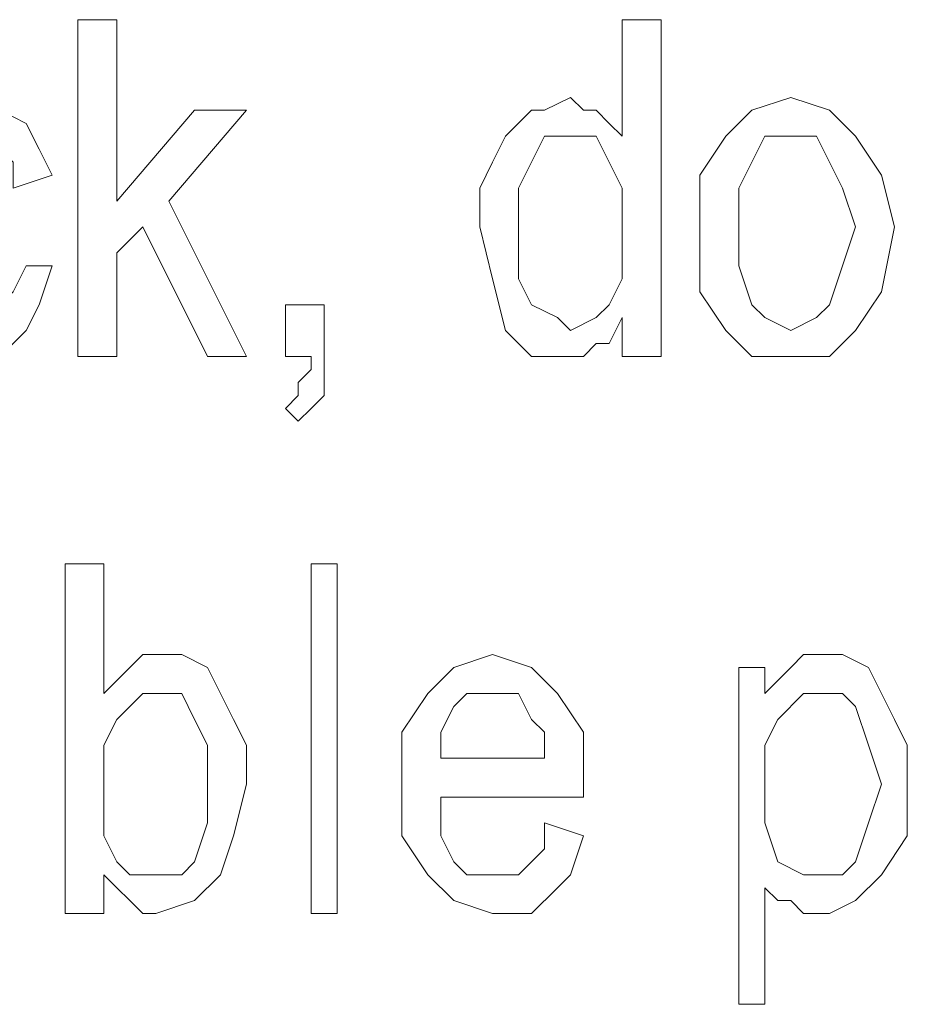
# Model space of a CAD drawing. Units: inches. Extents: x 2179 to 2643, y 740 to 1423.
# Drawn here: x 2306 to 2311, y 1204 to 1211 of the extents above; entities that cross this region are included whole.
import ezdxf

# ---------------------------------------------------------------- set-up
doc = ezdxf.new("R2010")
doc.units = ezdxf.units.IN
doc.header["$MEASUREMENT"] = 0

msp = doc.modelspace()

# ---------------------------------------------------------------- linework, layer by layer
at = {"lineweight": 13}
for points, knots in [([(2305.9105, 1208.6512), (2305.9105, 1208.6512), (2305.9105, 1208.6512), (2305.9105, 1208.6512), (2305.9105, 1208.6512), (2305.9105, 1208.6512), (2305.9105, 1210.8207), (2305.9105, 1210.8207), (2305.9105, 1210.8207), (2305.9105, 1210.8207), (2306.161, 1210.8207), (2306.161, 1210.8207), (2306.161, 1210.8207), (2306.161, 1210.8207), (2306.161, 1209.6528), (2306.161, 1209.6528), (2306.161, 1209.6528), (2306.161, 1209.6528), (2306.6615, 1210.2369), (2306.6615, 1210.2369), (2306.6615, 1210.2369), (2306.6615, 1210.2369), (2306.9952, 1210.2369), (2306.9952, 1210.2369), (2306.9952, 1210.2369), (2306.9952, 1210.2369), (2306.4947, 1209.6528), (2306.4947, 1209.6528), (2306.4947, 1209.6528), (2306.4947, 1209.6528), (2306.9952, 1208.6512), (2306.9952, 1208.6512), (2306.9952, 1208.6512), (2306.9952, 1208.6512), (2306.7448, 1208.6512), (2306.7448, 1208.6512), (2306.7448, 1208.6512), (2306.7448, 1208.6512), (2306.3278, 1209.4857), (2306.3278, 1209.4857), (2306.3278, 1209.4857), (2306.3278, 1209.4857), (2306.161, 1209.3185), (2306.161, 1209.3185), (2306.161, 1209.3185), (2306.161, 1209.3185), (2306.161, 1208.6512), (2306.161, 1208.6512), (2306.161, 1208.6512), (2306.161, 1208.6512), (2305.9105, 1208.6512), (2305.9105, 1208.6512)], [0, 0, 0, 0, 0.076923, 0.076923, 0.076923, 0.076923, 0.153846, 0.153846, 0.153846, 0.153846, 0.230769, 0.230769, 0.230769, 0.230769, 0.307692, 0.307692, 0.307692, 0.307692, 0.384615, 0.384615, 0.384615, 0.384615, 0.461538, 0.461538, 0.461538, 0.461538, 0.538462, 0.538462, 0.538462, 0.538462, 0.615385, 0.615385, 0.615385, 0.615385, 0.692308, 0.692308, 0.692308, 0.692308, 0.769231, 0.769231, 0.769231, 0.769231, 0.846154, 0.846154, 0.846154, 0.846154, 0.923077, 0.923077, 0.923077, 0.923077, 1, 1, 1, 1]), ([(2309.415, 1208.6512), (2309.415, 1208.6512), (2309.415, 1208.6512), (2309.415, 1208.6512), (2309.415, 1208.6512), (2309.415, 1208.6512), (2309.415, 1208.9017), (2309.415, 1208.9017), (2309.415, 1208.9017), (2309.415, 1208.9017), (2309.3316, 1208.7347), (2309.3316, 1208.7347), (2309.3316, 1208.7347), (2309.3316, 1208.7347), (2309.2482, 1208.7347), (2309.2482, 1208.7347), (2309.2482, 1208.7347), (2309.2482, 1208.7347), (2309.1647, 1208.6512), (2309.1647, 1208.6512), (2309.1647, 1208.6512), (2309.1647, 1208.6512), (2309.0813, 1208.6512), (2309.0813, 1208.6512), (2309.0813, 1208.6512), (2309.0813, 1208.6512), (2308.831, 1208.6512), (2308.831, 1208.6512), (2308.831, 1208.6512), (2308.831, 1208.6512), (2308.6642, 1208.8181), (2308.6642, 1208.8181), (2308.6642, 1208.8181), (2308.6642, 1208.8181), (2308.5807, 1209.1516), (2308.5807, 1209.1516), (2308.5807, 1209.1516), (2308.5807, 1209.1516), (2308.4971, 1209.4857), (2308.4971, 1209.4857), (2308.4971, 1209.4857), (2308.4971, 1209.4857), (2308.4971, 1209.7356), (2308.4971, 1209.7356), (2308.4971, 1209.7356), (2308.4971, 1209.7356), (2308.5807, 1209.9026), (2308.5807, 1209.9026), (2308.5807, 1209.9026), (2308.5807, 1209.9026), (2308.6642, 1210.0697), (2308.6642, 1210.0697), (2308.6642, 1210.0697), (2308.6642, 1210.0697), (2308.831, 1210.2369), (2308.831, 1210.2369), (2308.831, 1210.2369), (2308.831, 1210.2369), (2308.9143, 1210.2369), (2308.9143, 1210.2369), (2308.9143, 1210.2369), (2308.9143, 1210.2369), (2309.0813, 1210.3202), (2309.0813, 1210.3202), (2309.0813, 1210.3202), (2309.0813, 1210.3202), (2309.1647, 1210.2369), (2309.1647, 1210.2369), (2309.1647, 1210.2369), (2309.1647, 1210.2369), (2309.2482, 1210.2369), (2309.2482, 1210.2369), (2309.2482, 1210.2369), (2309.2482, 1210.2369), (2309.3316, 1210.1531), (2309.3316, 1210.1531), (2309.3316, 1210.1531), (2309.3316, 1210.1531), (2309.415, 1210.0697), (2309.415, 1210.0697), (2309.415, 1210.0697), (2309.415, 1210.0697), (2309.415, 1210.8207), (2309.415, 1210.8207), (2309.415, 1210.8207), (2309.415, 1210.8207), (2309.6655, 1210.8207), (2309.6655, 1210.8207), (2309.6655, 1210.8207), (2309.6655, 1210.8207), (2309.6655, 1208.6512), (2309.6655, 1208.6512), (2309.6655, 1208.6512), (2309.6655, 1208.6512), (2309.415, 1208.6512), (2309.415, 1208.6512)], [0, 0, 0, 0, 0.041667, 0.041667, 0.041667, 0.041667, 0.083333, 0.083333, 0.083333, 0.083333, 0.125, 0.125, 0.125, 0.125, 0.166667, 0.166667, 0.166667, 0.166667, 0.208333, 0.208333, 0.208333, 0.208333, 0.25, 0.25, 0.25, 0.25, 0.291667, 0.291667, 0.291667, 0.291667, 0.333333, 0.333333, 0.333333, 0.333333, 0.375, 0.375, 0.375, 0.375, 0.416667, 0.416667, 0.416667, 0.416667, 0.458333, 0.458333, 0.458333, 0.458333, 0.5, 0.5, 0.5, 0.5, 0.541667, 0.541667, 0.541667, 0.541667, 0.583333, 0.583333, 0.583333, 0.583333, 0.625, 0.625, 0.625, 0.625, 0.666667, 0.666667, 0.666667, 0.666667, 0.708333, 0.708333, 0.708333, 0.708333, 0.75, 0.75, 0.75, 0.75, 0.791667, 0.791667, 0.791667, 0.791667, 0.833333, 0.833333, 0.833333, 0.833333, 0.875, 0.875, 0.875, 0.875, 0.916667, 0.916667, 0.916667, 0.916667, 0.958333, 0.958333, 0.958333, 0.958333, 1, 1, 1, 1]), ([(2305.577, 1209.2352), (2305.577, 1209.2352), (2305.577, 1209.2352), (2305.577, 1209.2352), (2305.577, 1209.2352), (2305.577, 1209.2352), (2305.7437, 1209.2352), (2305.7437, 1209.2352), (2305.7437, 1209.2352), (2305.7437, 1209.2352), (2305.6602, 1208.9847), (2305.6602, 1208.9847), (2305.6602, 1208.9847), (2305.6602, 1208.9847), (2305.577, 1208.8181), (2305.577, 1208.8181), (2305.577, 1208.8181), (2305.577, 1208.8181), (2305.4099, 1208.6512), (2305.4099, 1208.6512), (2305.4099, 1208.6512), (2305.4099, 1208.6512), (2305.2429, 1208.6512), (2305.2429, 1208.6512), (2305.2429, 1208.6512), (2305.2429, 1208.6512), (2304.9926, 1208.6512), (2304.9926, 1208.6512), (2304.9926, 1208.6512), (2304.9926, 1208.6512), (2304.8258, 1208.8181), (2304.8258, 1208.8181), (2304.8258, 1208.8181), (2304.8258, 1208.8181), (2304.6589, 1209.068), (2304.6589, 1209.068), (2304.6589, 1209.068), (2304.6589, 1209.068), (2304.6589, 1209.4857), (2304.6589, 1209.4857), (2304.6589, 1209.4857), (2304.6589, 1209.4857), (2304.6589, 1209.8192), (2304.6589, 1209.8192), (2304.6589, 1209.8192), (2304.6589, 1209.8192), (2304.8258, 1210.0697), (2304.8258, 1210.0697), (2304.8258, 1210.0697), (2304.8258, 1210.0697), (2304.9926, 1210.2369), (2304.9926, 1210.2369), (2304.9926, 1210.2369), (2304.9926, 1210.2369), (2305.2429, 1210.3202), (2305.2429, 1210.3202), (2305.2429, 1210.3202), (2305.2429, 1210.3202), (2305.4099, 1210.2369), (2305.4099, 1210.2369), (2305.4099, 1210.2369), (2305.4099, 1210.2369), (2305.577, 1210.1531), (2305.577, 1210.1531), (2305.577, 1210.1531), (2305.577, 1210.1531), (2305.6602, 1209.9861), (2305.6602, 1209.9861), (2305.6602, 1209.9861), (2305.6602, 1209.9861), (2305.7437, 1209.8192), (2305.7437, 1209.8192), (2305.7437, 1209.8192), (2305.7437, 1209.8192), (2305.4934, 1209.7356), (2305.4934, 1209.7356), (2305.4934, 1209.7356), (2305.4934, 1209.7356), (2305.4934, 1209.9026), (2305.4934, 1209.9026), (2305.4934, 1209.9026), (2305.4934, 1209.9026), (2305.4099, 1209.9861), (2305.4099, 1209.9861), (2305.4099, 1209.9861), (2305.4099, 1209.9861), (2305.3265, 1210.0697), (2305.3265, 1210.0697), (2305.3265, 1210.0697), (2305.3265, 1210.0697), (2305.2429, 1210.0697), (2305.2429, 1210.0697), (2305.2429, 1210.0697), (2305.2429, 1210.0697), (2305.0762, 1210.0697), (2305.0762, 1210.0697), (2305.0762, 1210.0697), (2305.0762, 1210.0697), (2304.9926, 1209.9026), (2304.9926, 1209.9026), (2304.9926, 1209.9026), (2304.9926, 1209.9026), (2304.9092, 1209.7356), (2304.9092, 1209.7356), (2304.9092, 1209.7356), (2304.9092, 1209.7356), (2304.8258, 1209.4857), (2304.8258, 1209.4857), (2304.8258, 1209.4857), (2304.8258, 1209.4857), (2304.9092, 1209.1516), (2304.9092, 1209.1516), (2304.9092, 1209.1516), (2304.9092, 1209.1516), (2304.9926, 1208.9847), (2304.9926, 1208.9847), (2304.9926, 1208.9847), (2304.9926, 1208.9847), (2305.0762, 1208.9017), (2305.0762, 1208.9017), (2305.0762, 1208.9017), (2305.0762, 1208.9017), (2305.2429, 1208.8181), (2305.2429, 1208.8181), (2305.2429, 1208.8181), (2305.2429, 1208.8181), (2305.3265, 1208.9017), (2305.3265, 1208.9017), (2305.3265, 1208.9017), (2305.3265, 1208.9017), (2305.4099, 1208.9847), (2305.4099, 1208.9847), (2305.4099, 1208.9847), (2305.4099, 1208.9847), (2305.4934, 1209.068), (2305.4934, 1209.068), (2305.4934, 1209.068), (2305.4934, 1209.068), (2305.577, 1209.2352), (2305.577, 1209.2352)], [0, 0, 0, 0, 0.028571, 0.028571, 0.028571, 0.028571, 0.057143, 0.057143, 0.057143, 0.057143, 0.085714, 0.085714, 0.085714, 0.085714, 0.114286, 0.114286, 0.114286, 0.114286, 0.142857, 0.142857, 0.142857, 0.142857, 0.171429, 0.171429, 0.171429, 0.171429, 0.2, 0.2, 0.2, 0.2, 0.228571, 0.228571, 0.228571, 0.228571, 0.257143, 0.257143, 0.257143, 0.257143, 0.285714, 0.285714, 0.285714, 0.285714, 0.314286, 0.314286, 0.314286, 0.314286, 0.342857, 0.342857, 0.342857, 0.342857, 0.371429, 0.371429, 0.371429, 0.371429, 0.4, 0.4, 0.4, 0.4, 0.428571, 0.428571, 0.428571, 0.428571, 0.457143, 0.457143, 0.457143, 0.457143, 0.485714, 0.485714, 0.485714, 0.485714, 0.514286, 0.514286, 0.514286, 0.514286, 0.542857, 0.542857, 0.542857, 0.542857, 0.571429, 0.571429, 0.571429, 0.571429, 0.6, 0.6, 0.6, 0.6, 0.628571, 0.628571, 0.628571, 0.628571, 0.657143, 0.657143, 0.657143, 0.657143, 0.685714, 0.685714, 0.685714, 0.685714, 0.714286, 0.714286, 0.714286, 0.714286, 0.742857, 0.742857, 0.742857, 0.742857, 0.771429, 0.771429, 0.771429, 0.771429, 0.8, 0.8, 0.8, 0.8, 0.828571, 0.828571, 0.828571, 0.828571, 0.857143, 0.857143, 0.857143, 0.857143, 0.885714, 0.885714, 0.885714, 0.885714, 0.914286, 0.914286, 0.914286, 0.914286, 0.942857, 0.942857, 0.942857, 0.942857, 0.971429, 0.971429, 0.971429, 0.971429, 1, 1, 1, 1]), ([(2309.9156, 1209.4857), (2309.9156, 1209.4857), (2309.9156, 1209.4857), (2309.9156, 1209.4857), (2309.9156, 1209.4857), (2309.9156, 1209.4857), (2309.9156, 1209.8192), (2309.9156, 1209.8192), (2309.9156, 1209.8192), (2309.9156, 1209.8192), (2310.0826, 1210.0697), (2310.0826, 1210.0697), (2310.0826, 1210.0697), (2310.0826, 1210.0697), (2310.2493, 1210.2369), (2310.2493, 1210.2369), (2310.2493, 1210.2369), (2310.2493, 1210.2369), (2310.4996, 1210.3202), (2310.4996, 1210.3202), (2310.4996, 1210.3202), (2310.4996, 1210.3202), (2310.7502, 1210.2369), (2310.7502, 1210.2369), (2310.7502, 1210.2369), (2310.7502, 1210.2369), (2310.9169, 1210.0697), (2310.9169, 1210.0697), (2310.9169, 1210.0697), (2310.9169, 1210.0697), (2311.0839, 1209.8192), (2311.0839, 1209.8192), (2311.0839, 1209.8192), (2311.0839, 1209.8192), (2311.1672, 1209.4857), (2311.1672, 1209.4857), (2311.1672, 1209.4857), (2311.1672, 1209.4857), (2311.0839, 1209.068), (2311.0839, 1209.068), (2311.0839, 1209.068), (2311.0839, 1209.068), (2310.9169, 1208.8181), (2310.9169, 1208.8181), (2310.9169, 1208.8181), (2310.9169, 1208.8181), (2310.7502, 1208.6512), (2310.7502, 1208.6512), (2310.7502, 1208.6512), (2310.7502, 1208.6512), (2310.4996, 1208.6512), (2310.4996, 1208.6512), (2310.4996, 1208.6512), (2310.4996, 1208.6512), (2310.2493, 1208.6512), (2310.2493, 1208.6512), (2310.2493, 1208.6512), (2310.2493, 1208.6512), (2310.0826, 1208.8181), (2310.0826, 1208.8181), (2310.0826, 1208.8181), (2310.0826, 1208.8181), (2309.9156, 1209.068), (2309.9156, 1209.068), (2309.9156, 1209.068), (2309.9156, 1209.068), (2309.9156, 1209.4857), (2309.9156, 1209.4857)], [0, 0, 0, 0, 0.058824, 0.058824, 0.058824, 0.058824, 0.117647, 0.117647, 0.117647, 0.117647, 0.176471, 0.176471, 0.176471, 0.176471, 0.235294, 0.235294, 0.235294, 0.235294, 0.294118, 0.294118, 0.294118, 0.294118, 0.352941, 0.352941, 0.352941, 0.352941, 0.411765, 0.411765, 0.411765, 0.411765, 0.470588, 0.470588, 0.470588, 0.470588, 0.529412, 0.529412, 0.529412, 0.529412, 0.588235, 0.588235, 0.588235, 0.588235, 0.647059, 0.647059, 0.647059, 0.647059, 0.705882, 0.705882, 0.705882, 0.705882, 0.764706, 0.764706, 0.764706, 0.764706, 0.823529, 0.823529, 0.823529, 0.823529, 0.882353, 0.882353, 0.882353, 0.882353, 0.941176, 0.941176, 0.941176, 0.941176, 1, 1, 1, 1]), ([(2308.7474, 1209.4857), (2308.7474, 1209.4857), (2308.7474, 1209.4857), (2308.7474, 1209.4857), (2308.7474, 1209.4857), (2308.7474, 1209.4857), (2308.7474, 1209.1516), (2308.7474, 1209.1516), (2308.7474, 1209.1516), (2308.7474, 1209.1516), (2308.831, 1208.9847), (2308.831, 1208.9847), (2308.831, 1208.9847), (2308.831, 1208.9847), (2308.9979, 1208.9017), (2308.9979, 1208.9017), (2308.9979, 1208.9017), (2308.9979, 1208.9017), (2309.0813, 1208.8181), (2309.0813, 1208.8181), (2309.0813, 1208.8181), (2309.0813, 1208.8181), (2309.2482, 1208.9017), (2309.2482, 1208.9017), (2309.2482, 1208.9017), (2309.2482, 1208.9017), (2309.3316, 1208.9847), (2309.3316, 1208.9847), (2309.3316, 1208.9847), (2309.3316, 1208.9847), (2309.415, 1209.1516), (2309.415, 1209.1516), (2309.415, 1209.1516), (2309.415, 1209.1516), (2309.415, 1209.4021), (2309.415, 1209.4021), (2309.415, 1209.4021), (2309.415, 1209.4021), (2309.415, 1209.7356), (2309.415, 1209.7356), (2309.415, 1209.7356), (2309.415, 1209.7356), (2309.3316, 1209.9026), (2309.3316, 1209.9026), (2309.3316, 1209.9026), (2309.3316, 1209.9026), (2309.2482, 1210.0697), (2309.2482, 1210.0697), (2309.2482, 1210.0697), (2309.2482, 1210.0697), (2309.0813, 1210.0697), (2309.0813, 1210.0697), (2309.0813, 1210.0697), (2309.0813, 1210.0697), (2308.9143, 1210.0697), (2308.9143, 1210.0697), (2308.9143, 1210.0697), (2308.9143, 1210.0697), (2308.831, 1209.9026), (2308.831, 1209.9026), (2308.831, 1209.9026), (2308.831, 1209.9026), (2308.7474, 1209.7356), (2308.7474, 1209.7356), (2308.7474, 1209.7356), (2308.7474, 1209.7356), (2308.7474, 1209.4857), (2308.7474, 1209.4857)], [0, 0, 0, 0, 0.058824, 0.058824, 0.058824, 0.058824, 0.117647, 0.117647, 0.117647, 0.117647, 0.176471, 0.176471, 0.176471, 0.176471, 0.235294, 0.235294, 0.235294, 0.235294, 0.294118, 0.294118, 0.294118, 0.294118, 0.352941, 0.352941, 0.352941, 0.352941, 0.411765, 0.411765, 0.411765, 0.411765, 0.470588, 0.470588, 0.470588, 0.470588, 0.529412, 0.529412, 0.529412, 0.529412, 0.588235, 0.588235, 0.588235, 0.588235, 0.647059, 0.647059, 0.647059, 0.647059, 0.705882, 0.705882, 0.705882, 0.705882, 0.764706, 0.764706, 0.764706, 0.764706, 0.823529, 0.823529, 0.823529, 0.823529, 0.882353, 0.882353, 0.882353, 0.882353, 0.941176, 0.941176, 0.941176, 0.941176, 1, 1, 1, 1]), ([(2310.166, 1209.4857), (2310.166, 1209.4857), (2310.166, 1209.4857), (2310.166, 1209.4857), (2310.166, 1209.4857), (2310.166, 1209.4857), (2310.166, 1209.2352), (2310.166, 1209.2352), (2310.166, 1209.2352), (2310.166, 1209.2352), (2310.2493, 1208.9847), (2310.2493, 1208.9847), (2310.2493, 1208.9847), (2310.2493, 1208.9847), (2310.3329, 1208.9017), (2310.3329, 1208.9017), (2310.3329, 1208.9017), (2310.3329, 1208.9017), (2310.4996, 1208.8181), (2310.4996, 1208.8181), (2310.4996, 1208.8181), (2310.4996, 1208.8181), (2310.6666, 1208.9017), (2310.6666, 1208.9017), (2310.6666, 1208.9017), (2310.6666, 1208.9017), (2310.7502, 1208.9847), (2310.7502, 1208.9847), (2310.7502, 1208.9847), (2310.7502, 1208.9847), (2310.8335, 1209.2352), (2310.8335, 1209.2352), (2310.8335, 1209.2352), (2310.8335, 1209.2352), (2310.9169, 1209.4857), (2310.9169, 1209.4857), (2310.9169, 1209.4857), (2310.9169, 1209.4857), (2310.8335, 1209.7356), (2310.8335, 1209.7356), (2310.8335, 1209.7356), (2310.8335, 1209.7356), (2310.7502, 1209.9026), (2310.7502, 1209.9026), (2310.7502, 1209.9026), (2310.7502, 1209.9026), (2310.6666, 1210.0697), (2310.6666, 1210.0697), (2310.6666, 1210.0697), (2310.6666, 1210.0697), (2310.4996, 1210.0697), (2310.4996, 1210.0697), (2310.4996, 1210.0697), (2310.4996, 1210.0697), (2310.3329, 1210.0697), (2310.3329, 1210.0697), (2310.3329, 1210.0697), (2310.3329, 1210.0697), (2310.2493, 1209.9026), (2310.2493, 1209.9026), (2310.2493, 1209.9026), (2310.2493, 1209.9026), (2310.166, 1209.7356), (2310.166, 1209.7356), (2310.166, 1209.7356), (2310.166, 1209.7356), (2310.166, 1209.4857), (2310.166, 1209.4857)], [0, 0, 0, 0, 0.058824, 0.058824, 0.058824, 0.058824, 0.117647, 0.117647, 0.117647, 0.117647, 0.176471, 0.176471, 0.176471, 0.176471, 0.235294, 0.235294, 0.235294, 0.235294, 0.294118, 0.294118, 0.294118, 0.294118, 0.352941, 0.352941, 0.352941, 0.352941, 0.411765, 0.411765, 0.411765, 0.411765, 0.470588, 0.470588, 0.470588, 0.470588, 0.529412, 0.529412, 0.529412, 0.529412, 0.588235, 0.588235, 0.588235, 0.588235, 0.647059, 0.647059, 0.647059, 0.647059, 0.705882, 0.705882, 0.705882, 0.705882, 0.764706, 0.764706, 0.764706, 0.764706, 0.823529, 0.823529, 0.823529, 0.823529, 0.882353, 0.882353, 0.882353, 0.882353, 0.941176, 0.941176, 0.941176, 0.941176, 1, 1, 1, 1]), ([(2307.2457, 1208.6512), (2307.2457, 1208.6512), (2307.2457, 1208.6512), (2307.2457, 1208.6512), (2307.2457, 1208.6512), (2307.2457, 1208.6512), (2307.2457, 1208.9847), (2307.2457, 1208.9847), (2307.2457, 1208.9847), (2307.2457, 1208.9847), (2307.496, 1208.9847), (2307.496, 1208.9847), (2307.496, 1208.9847), (2307.496, 1208.9847), (2307.496, 1208.6512), (2307.496, 1208.6512), (2307.496, 1208.6512), (2307.496, 1208.6512), (2307.496, 1208.484), (2307.496, 1208.484), (2307.496, 1208.484), (2307.496, 1208.484), (2307.496, 1208.4006), (2307.496, 1208.4006), (2307.496, 1208.4006), (2307.496, 1208.4006), (2307.4124, 1208.3171), (2307.4124, 1208.3171), (2307.4124, 1208.3171), (2307.4124, 1208.3171), (2307.329, 1208.2343), (2307.329, 1208.2343), (2307.329, 1208.2343), (2307.329, 1208.2343), (2307.2457, 1208.3171), (2307.2457, 1208.3171), (2307.2457, 1208.3171), (2307.2457, 1208.3171), (2307.329, 1208.4006), (2307.329, 1208.4006), (2307.329, 1208.4006), (2307.329, 1208.4006), (2307.329, 1208.484), (2307.329, 1208.484), (2307.329, 1208.484), (2307.329, 1208.484), (2307.4124, 1208.5676), (2307.4124, 1208.5676), (2307.4124, 1208.5676), (2307.4124, 1208.5676), (2307.4124, 1208.6512), (2307.4124, 1208.6512), (2307.4124, 1208.6512), (2307.4124, 1208.6512), (2307.2457, 1208.6512), (2307.2457, 1208.6512)], [0, 0, 0, 0, 0.071429, 0.071429, 0.071429, 0.071429, 0.142857, 0.142857, 0.142857, 0.142857, 0.214286, 0.214286, 0.214286, 0.214286, 0.285714, 0.285714, 0.285714, 0.285714, 0.357143, 0.357143, 0.357143, 0.357143, 0.428571, 0.428571, 0.428571, 0.428571, 0.5, 0.5, 0.5, 0.5, 0.571429, 0.571429, 0.571429, 0.571429, 0.642857, 0.642857, 0.642857, 0.642857, 0.714286, 0.714286, 0.714286, 0.714286, 0.785714, 0.785714, 0.785714, 0.785714, 0.857143, 0.857143, 0.857143, 0.857143, 0.928571, 0.928571, 0.928571, 0.928571, 1, 1, 1, 1]), ([(2306.0774, 1205.0631), (2306.0774, 1205.0631), (2306.0774, 1205.0631), (2306.0774, 1205.0631), (2306.0774, 1205.0631), (2306.0774, 1205.0631), (2305.8271, 1205.0631), (2305.8271, 1205.0631), (2305.8271, 1205.0631), (2305.8271, 1205.0631), (2305.8271, 1207.3162), (2305.8271, 1207.3162), (2305.8271, 1207.3162), (2305.8271, 1207.3162), (2306.0774, 1207.3162), (2306.0774, 1207.3162), (2306.0774, 1207.3162), (2306.0774, 1207.3162), (2306.0774, 1206.4816), (2306.0774, 1206.4816), (2306.0774, 1206.4816), (2306.0774, 1206.4816), (2306.161, 1206.5652), (2306.161, 1206.5652), (2306.161, 1206.5652), (2306.161, 1206.5652), (2306.2444, 1206.6486), (2306.2444, 1206.6486), (2306.2444, 1206.6486), (2306.2444, 1206.6486), (2306.3278, 1206.7322), (2306.3278, 1206.7322), (2306.3278, 1206.7322), (2306.3278, 1206.7322), (2306.4111, 1206.7322), (2306.4111, 1206.7322), (2306.4111, 1206.7322), (2306.4111, 1206.7322), (2306.5783, 1206.7322), (2306.5783, 1206.7322), (2306.5783, 1206.7322), (2306.5783, 1206.7322), (2306.7448, 1206.6486), (2306.7448, 1206.6486), (2306.7448, 1206.6486), (2306.7448, 1206.6486), (2306.8284, 1206.4816), (2306.8284, 1206.4816), (2306.8284, 1206.4816), (2306.8284, 1206.4816), (2306.912, 1206.3145), (2306.912, 1206.3145), (2306.912, 1206.3145), (2306.912, 1206.3145), (2306.9952, 1206.1483), (2306.9952, 1206.1483), (2306.9952, 1206.1483), (2306.9952, 1206.1483), (2306.9952, 1205.8976), (2306.9952, 1205.8976), (2306.9952, 1205.8976), (2306.9952, 1205.8976), (2306.912, 1205.5635), (2306.912, 1205.5635), (2306.912, 1205.5635), (2306.912, 1205.5635), (2306.8284, 1205.3136), (2306.8284, 1205.3136), (2306.8284, 1205.3136), (2306.8284, 1205.3136), (2306.6615, 1205.1467), (2306.6615, 1205.1467), (2306.6615, 1205.1467), (2306.6615, 1205.1467), (2306.4111, 1205.0631), (2306.4111, 1205.0631), (2306.4111, 1205.0631), (2306.4111, 1205.0631), (2306.3278, 1205.0631), (2306.3278, 1205.0631), (2306.3278, 1205.0631), (2306.3278, 1205.0631), (2306.2444, 1205.1467), (2306.2444, 1205.1467), (2306.2444, 1205.1467), (2306.2444, 1205.1467), (2306.161, 1205.2302), (2306.161, 1205.2302), (2306.161, 1205.2302), (2306.161, 1205.2302), (2306.0774, 1205.3136), (2306.0774, 1205.3136), (2306.0774, 1205.3136), (2306.0774, 1205.3136), (2306.0774, 1205.0631), (2306.0774, 1205.0631)], [0, 0, 0, 0, 0.041667, 0.041667, 0.041667, 0.041667, 0.083333, 0.083333, 0.083333, 0.083333, 0.125, 0.125, 0.125, 0.125, 0.166667, 0.166667, 0.166667, 0.166667, 0.208333, 0.208333, 0.208333, 0.208333, 0.25, 0.25, 0.25, 0.25, 0.291667, 0.291667, 0.291667, 0.291667, 0.333333, 0.333333, 0.333333, 0.333333, 0.375, 0.375, 0.375, 0.375, 0.416667, 0.416667, 0.416667, 0.416667, 0.458333, 0.458333, 0.458333, 0.458333, 0.5, 0.5, 0.5, 0.5, 0.541667, 0.541667, 0.541667, 0.541667, 0.583333, 0.583333, 0.583333, 0.583333, 0.625, 0.625, 0.625, 0.625, 0.666667, 0.666667, 0.666667, 0.666667, 0.708333, 0.708333, 0.708333, 0.708333, 0.75, 0.75, 0.75, 0.75, 0.791667, 0.791667, 0.791667, 0.791667, 0.833333, 0.833333, 0.833333, 0.833333, 0.875, 0.875, 0.875, 0.875, 0.916667, 0.916667, 0.916667, 0.916667, 0.958333, 0.958333, 0.958333, 0.958333, 1, 1, 1, 1]), ([(2307.4124, 1205.0631), (2307.4124, 1205.0631), (2307.4124, 1205.0631), (2307.4124, 1205.0631), (2307.4124, 1205.0631), (2307.4124, 1205.0631), (2307.4124, 1207.3162), (2307.4124, 1207.3162), (2307.4124, 1207.3162), (2307.4124, 1207.3162), (2307.5794, 1207.3162), (2307.5794, 1207.3162), (2307.5794, 1207.3162), (2307.5794, 1207.3162), (2307.5794, 1205.0631), (2307.5794, 1205.0631), (2307.5794, 1205.0631), (2307.5794, 1205.0631), (2307.4124, 1205.0631), (2307.4124, 1205.0631)], [0, 0, 0, 0, 0.2, 0.2, 0.2, 0.2, 0.4, 0.4, 0.4, 0.4, 0.6, 0.6, 0.6, 0.6, 0.8, 0.8, 0.8, 0.8, 1, 1, 1, 1]), ([(2308.9143, 1205.6471), (2308.9143, 1205.6471), (2308.9143, 1205.6471), (2308.9143, 1205.6471), (2308.9143, 1205.6471), (2308.9143, 1205.6471), (2309.1647, 1205.5635), (2309.1647, 1205.5635), (2309.1647, 1205.5635), (2309.1647, 1205.5635), (2309.0813, 1205.3136), (2309.0813, 1205.3136), (2309.0813, 1205.3136), (2309.0813, 1205.3136), (2308.9979, 1205.2302), (2308.9979, 1205.2302), (2308.9979, 1205.2302), (2308.9979, 1205.2302), (2308.831, 1205.0631), (2308.831, 1205.0631), (2308.831, 1205.0631), (2308.831, 1205.0631), (2308.5807, 1205.0631), (2308.5807, 1205.0631), (2308.5807, 1205.0631), (2308.5807, 1205.0631), (2308.3305, 1205.1467), (2308.3305, 1205.1467), (2308.3305, 1205.1467), (2308.3305, 1205.1467), (2308.1634, 1205.3136), (2308.1634, 1205.3136), (2308.1634, 1205.3136), (2308.1634, 1205.3136), (2307.9964, 1205.5635), (2307.9964, 1205.5635), (2307.9964, 1205.5635), (2307.9964, 1205.5635), (2307.9964, 1205.8976), (2307.9964, 1205.8976), (2307.9964, 1205.8976), (2307.9964, 1205.8976), (2307.9964, 1206.2311), (2307.9964, 1206.2311), (2307.9964, 1206.2311), (2307.9964, 1206.2311), (2308.1634, 1206.4816), (2308.1634, 1206.4816), (2308.1634, 1206.4816), (2308.1634, 1206.4816), (2308.3305, 1206.6486), (2308.3305, 1206.6486), (2308.3305, 1206.6486), (2308.3305, 1206.6486), (2308.5807, 1206.7322), (2308.5807, 1206.7322), (2308.5807, 1206.7322), (2308.5807, 1206.7322), (2308.831, 1206.6486), (2308.831, 1206.6486), (2308.831, 1206.6486), (2308.831, 1206.6486), (2308.9979, 1206.4816), (2308.9979, 1206.4816), (2308.9979, 1206.4816), (2308.9979, 1206.4816), (2309.1647, 1206.2311), (2309.1647, 1206.2311), (2309.1647, 1206.2311), (2309.1647, 1206.2311), (2309.1647, 1205.8976), (2309.1647, 1205.8976), (2309.1647, 1205.8976), (2309.1647, 1205.8976), (2309.1647, 1205.8141), (2309.1647, 1205.8141), (2309.1647, 1205.8141), (2309.1647, 1205.8141), (2308.247, 1205.8141), (2308.247, 1205.8141), (2308.247, 1205.8141), (2308.247, 1205.8141), (2308.247, 1205.5635), (2308.247, 1205.5635), (2308.247, 1205.5635), (2308.247, 1205.5635), (2308.3305, 1205.3972), (2308.3305, 1205.3972), (2308.3305, 1205.3972), (2308.3305, 1205.3972), (2308.4137, 1205.3136), (2308.4137, 1205.3136), (2308.4137, 1205.3136), (2308.4137, 1205.3136), (2308.5807, 1205.3136), (2308.5807, 1205.3136), (2308.5807, 1205.3136), (2308.5807, 1205.3136), (2308.7474, 1205.3136), (2308.7474, 1205.3136), (2308.7474, 1205.3136), (2308.7474, 1205.3136), (2308.831, 1205.3972), (2308.831, 1205.3972), (2308.831, 1205.3972), (2308.831, 1205.3972), (2308.9143, 1205.4808), (2308.9143, 1205.4808), (2308.9143, 1205.4808), (2308.9143, 1205.4808), (2308.9143, 1205.6471), (2308.9143, 1205.6471)], [0, 0, 0, 0, 0.035714, 0.035714, 0.035714, 0.035714, 0.071429, 0.071429, 0.071429, 0.071429, 0.107143, 0.107143, 0.107143, 0.107143, 0.142857, 0.142857, 0.142857, 0.142857, 0.178571, 0.178571, 0.178571, 0.178571, 0.214286, 0.214286, 0.214286, 0.214286, 0.25, 0.25, 0.25, 0.25, 0.285714, 0.285714, 0.285714, 0.285714, 0.321429, 0.321429, 0.321429, 0.321429, 0.357143, 0.357143, 0.357143, 0.357143, 0.392857, 0.392857, 0.392857, 0.392857, 0.428571, 0.428571, 0.428571, 0.428571, 0.464286, 0.464286, 0.464286, 0.464286, 0.5, 0.5, 0.5, 0.5, 0.535714, 0.535714, 0.535714, 0.535714, 0.571429, 0.571429, 0.571429, 0.571429, 0.607143, 0.607143, 0.607143, 0.607143, 0.642857, 0.642857, 0.642857, 0.642857, 0.678571, 0.678571, 0.678571, 0.678571, 0.714286, 0.714286, 0.714286, 0.714286, 0.75, 0.75, 0.75, 0.75, 0.785714, 0.785714, 0.785714, 0.785714, 0.821429, 0.821429, 0.821429, 0.821429, 0.857143, 0.857143, 0.857143, 0.857143, 0.892857, 0.892857, 0.892857, 0.892857, 0.928571, 0.928571, 0.928571, 0.928571, 0.964286, 0.964286, 0.964286, 0.964286, 1, 1, 1, 1]), ([(2310.166, 1204.4791), (2310.166, 1204.4791), (2310.166, 1204.4791), (2310.166, 1204.4791), (2310.166, 1204.4791), (2310.166, 1204.4791), (2310.166, 1206.6486), (2310.166, 1206.6486), (2310.166, 1206.6486), (2310.166, 1206.6486), (2310.3329, 1206.6486), (2310.3329, 1206.6486), (2310.3329, 1206.6486), (2310.3329, 1206.6486), (2310.3329, 1206.4816), (2310.3329, 1206.4816), (2310.3329, 1206.4816), (2310.3329, 1206.4816), (2310.4165, 1206.5652), (2310.4165, 1206.5652), (2310.4165, 1206.5652), (2310.4165, 1206.5652), (2310.4996, 1206.6486), (2310.4996, 1206.6486), (2310.4996, 1206.6486), (2310.4996, 1206.6486), (2310.5832, 1206.7322), (2310.5832, 1206.7322), (2310.5832, 1206.7322), (2310.5832, 1206.7322), (2310.7502, 1206.7322), (2310.7502, 1206.7322), (2310.7502, 1206.7322), (2310.7502, 1206.7322), (2310.8335, 1206.7322), (2310.8335, 1206.7322), (2310.8335, 1206.7322), (2310.8335, 1206.7322), (2311.0005, 1206.6486), (2311.0005, 1206.6486), (2311.0005, 1206.6486), (2311.0005, 1206.6486), (2311.0839, 1206.4816), (2311.0839, 1206.4816), (2311.0839, 1206.4816), (2311.0839, 1206.4816), (2311.1672, 1206.3145), (2311.1672, 1206.3145), (2311.1672, 1206.3145), (2311.1672, 1206.3145), (2311.2506, 1206.1483), (2311.2506, 1206.1483), (2311.2506, 1206.1483), (2311.2506, 1206.1483), (2311.2506, 1205.8976), (2311.2506, 1205.8976), (2311.2506, 1205.8976), (2311.2506, 1205.8976), (2311.2506, 1205.5635), (2311.2506, 1205.5635), (2311.2506, 1205.5635), (2311.2506, 1205.5635), (2311.0839, 1205.3136), (2311.0839, 1205.3136), (2311.0839, 1205.3136), (2311.0839, 1205.3136), (2310.9169, 1205.1467), (2310.9169, 1205.1467), (2310.9169, 1205.1467), (2310.9169, 1205.1467), (2310.7502, 1205.0631), (2310.7502, 1205.0631), (2310.7502, 1205.0631), (2310.7502, 1205.0631), (2310.5832, 1205.0631), (2310.5832, 1205.0631), (2310.5832, 1205.0631), (2310.5832, 1205.0631), (2310.4996, 1205.1467), (2310.4996, 1205.1467), (2310.4996, 1205.1467), (2310.4996, 1205.1467), (2310.4165, 1205.1467), (2310.4165, 1205.1467), (2310.4165, 1205.1467), (2310.4165, 1205.1467), (2310.3329, 1205.2302), (2310.3329, 1205.2302), (2310.3329, 1205.2302), (2310.3329, 1205.2302), (2310.3329, 1204.4791), (2310.3329, 1204.4791), (2310.3329, 1204.4791), (2310.3329, 1204.4791), (2310.166, 1204.4791), (2310.166, 1204.4791)], [0, 0, 0, 0, 0.041667, 0.041667, 0.041667, 0.041667, 0.083333, 0.083333, 0.083333, 0.083333, 0.125, 0.125, 0.125, 0.125, 0.166667, 0.166667, 0.166667, 0.166667, 0.208333, 0.208333, 0.208333, 0.208333, 0.25, 0.25, 0.25, 0.25, 0.291667, 0.291667, 0.291667, 0.291667, 0.333333, 0.333333, 0.333333, 0.333333, 0.375, 0.375, 0.375, 0.375, 0.416667, 0.416667, 0.416667, 0.416667, 0.458333, 0.458333, 0.458333, 0.458333, 0.5, 0.5, 0.5, 0.5, 0.541667, 0.541667, 0.541667, 0.541667, 0.583333, 0.583333, 0.583333, 0.583333, 0.625, 0.625, 0.625, 0.625, 0.666667, 0.666667, 0.666667, 0.666667, 0.708333, 0.708333, 0.708333, 0.708333, 0.75, 0.75, 0.75, 0.75, 0.791667, 0.791667, 0.791667, 0.791667, 0.833333, 0.833333, 0.833333, 0.833333, 0.875, 0.875, 0.875, 0.875, 0.916667, 0.916667, 0.916667, 0.916667, 0.958333, 0.958333, 0.958333, 0.958333, 1, 1, 1, 1]), ([(2306.0774, 1205.8976), (2306.0774, 1205.8976), (2306.0774, 1205.8976), (2306.0774, 1205.8976), (2306.0774, 1205.8976), (2306.0774, 1205.8976), (2306.0774, 1205.6471), (2306.0774, 1205.6471), (2306.0774, 1205.6471), (2306.0774, 1205.6471), (2306.0774, 1205.5635), (2306.0774, 1205.5635), (2306.0774, 1205.5635), (2306.0774, 1205.5635), (2306.161, 1205.3972), (2306.161, 1205.3972), (2306.161, 1205.3972), (2306.161, 1205.3972), (2306.2444, 1205.3136), (2306.2444, 1205.3136), (2306.2444, 1205.3136), (2306.2444, 1205.3136), (2306.3278, 1205.3136), (2306.3278, 1205.3136), (2306.3278, 1205.3136), (2306.3278, 1205.3136), (2306.4111, 1205.3136), (2306.4111, 1205.3136), (2306.4111, 1205.3136), (2306.4111, 1205.3136), (2306.5783, 1205.3136), (2306.5783, 1205.3136), (2306.5783, 1205.3136), (2306.5783, 1205.3136), (2306.6615, 1205.3972), (2306.6615, 1205.3972), (2306.6615, 1205.3972), (2306.6615, 1205.3972), (2306.7448, 1205.6471), (2306.7448, 1205.6471), (2306.7448, 1205.6471), (2306.7448, 1205.6471), (2306.7448, 1205.8976), (2306.7448, 1205.8976), (2306.7448, 1205.8976), (2306.7448, 1205.8976), (2306.7448, 1206.1483), (2306.7448, 1206.1483), (2306.7448, 1206.1483), (2306.7448, 1206.1483), (2306.6615, 1206.3145), (2306.6615, 1206.3145), (2306.6615, 1206.3145), (2306.6615, 1206.3145), (2306.5783, 1206.4816), (2306.5783, 1206.4816), (2306.5783, 1206.4816), (2306.5783, 1206.4816), (2306.4111, 1206.4816), (2306.4111, 1206.4816), (2306.4111, 1206.4816), (2306.4111, 1206.4816), (2306.3278, 1206.4816), (2306.3278, 1206.4816), (2306.3278, 1206.4816), (2306.3278, 1206.4816), (2306.161, 1206.3145), (2306.161, 1206.3145), (2306.161, 1206.3145), (2306.161, 1206.3145), (2306.0774, 1206.1483), (2306.0774, 1206.1483), (2306.0774, 1206.1483), (2306.0774, 1206.1483), (2306.0774, 1205.8976), (2306.0774, 1205.8976)], [0, 0, 0, 0, 0.052632, 0.052632, 0.052632, 0.052632, 0.105263, 0.105263, 0.105263, 0.105263, 0.157895, 0.157895, 0.157895, 0.157895, 0.210526, 0.210526, 0.210526, 0.210526, 0.263158, 0.263158, 0.263158, 0.263158, 0.315789, 0.315789, 0.315789, 0.315789, 0.368421, 0.368421, 0.368421, 0.368421, 0.421053, 0.421053, 0.421053, 0.421053, 0.473684, 0.473684, 0.473684, 0.473684, 0.526316, 0.526316, 0.526316, 0.526316, 0.578947, 0.578947, 0.578947, 0.578947, 0.631579, 0.631579, 0.631579, 0.631579, 0.684211, 0.684211, 0.684211, 0.684211, 0.736842, 0.736842, 0.736842, 0.736842, 0.789474, 0.789474, 0.789474, 0.789474, 0.842105, 0.842105, 0.842105, 0.842105, 0.894737, 0.894737, 0.894737, 0.894737, 0.947368, 0.947368, 0.947368, 0.947368, 1, 1, 1, 1]), ([(2308.247, 1206.0648), (2308.247, 1206.0648), (2308.247, 1206.0648), (2308.247, 1206.0648), (2308.247, 1206.0648), (2308.247, 1206.0648), (2308.9143, 1206.0648), (2308.9143, 1206.0648), (2308.9143, 1206.0648), (2308.9143, 1206.0648), (2308.9143, 1206.2311), (2308.9143, 1206.2311), (2308.9143, 1206.2311), (2308.9143, 1206.2311), (2308.831, 1206.3145), (2308.831, 1206.3145), (2308.831, 1206.3145), (2308.831, 1206.3145), (2308.7474, 1206.4816), (2308.7474, 1206.4816), (2308.7474, 1206.4816), (2308.7474, 1206.4816), (2308.5807, 1206.4816), (2308.5807, 1206.4816), (2308.5807, 1206.4816), (2308.5807, 1206.4816), (2308.4137, 1206.4816), (2308.4137, 1206.4816), (2308.4137, 1206.4816), (2308.4137, 1206.4816), (2308.3305, 1206.3981), (2308.3305, 1206.3981), (2308.3305, 1206.3981), (2308.3305, 1206.3981), (2308.247, 1206.2311), (2308.247, 1206.2311), (2308.247, 1206.2311), (2308.247, 1206.2311), (2308.247, 1206.0648), (2308.247, 1206.0648)], [0, 0, 0, 0, 0.1, 0.1, 0.1, 0.1, 0.2, 0.2, 0.2, 0.2, 0.3, 0.3, 0.3, 0.3, 0.4, 0.4, 0.4, 0.4, 0.5, 0.5, 0.5, 0.5, 0.6, 0.6, 0.6, 0.6, 0.7, 0.7, 0.7, 0.7, 0.8, 0.8, 0.8, 0.8, 0.9, 0.9, 0.9, 0.9, 1, 1, 1, 1]), ([(2310.3329, 1205.8976), (2310.3329, 1205.8976), (2310.3329, 1205.8976), (2310.3329, 1205.8976), (2310.3329, 1205.8976), (2310.3329, 1205.8976), (2310.3329, 1205.6471), (2310.3329, 1205.6471), (2310.3329, 1205.6471), (2310.3329, 1205.6471), (2310.4165, 1205.3972), (2310.4165, 1205.3972), (2310.4165, 1205.3972), (2310.4165, 1205.3972), (2310.5832, 1205.3136), (2310.5832, 1205.3136), (2310.5832, 1205.3136), (2310.5832, 1205.3136), (2310.6666, 1205.3136), (2310.6666, 1205.3136), (2310.6666, 1205.3136), (2310.6666, 1205.3136), (2310.8335, 1205.3136), (2310.8335, 1205.3136), (2310.8335, 1205.3136), (2310.8335, 1205.3136), (2310.9169, 1205.3972), (2310.9169, 1205.3972), (2310.9169, 1205.3972), (2310.9169, 1205.3972), (2311.0005, 1205.6471), (2311.0005, 1205.6471), (2311.0005, 1205.6471), (2311.0005, 1205.6471), (2311.0839, 1205.8976), (2311.0839, 1205.8976), (2311.0839, 1205.8976), (2311.0839, 1205.8976), (2311.0005, 1206.1483), (2311.0005, 1206.1483), (2311.0005, 1206.1483), (2311.0005, 1206.1483), (2310.9169, 1206.3981), (2310.9169, 1206.3981), (2310.9169, 1206.3981), (2310.9169, 1206.3981), (2310.8335, 1206.4816), (2310.8335, 1206.4816), (2310.8335, 1206.4816), (2310.8335, 1206.4816), (2310.6666, 1206.4816), (2310.6666, 1206.4816), (2310.6666, 1206.4816), (2310.6666, 1206.4816), (2310.5832, 1206.4816), (2310.5832, 1206.4816), (2310.5832, 1206.4816), (2310.5832, 1206.4816), (2310.4165, 1206.3145), (2310.4165, 1206.3145), (2310.4165, 1206.3145), (2310.4165, 1206.3145), (2310.3329, 1206.1483), (2310.3329, 1206.1483), (2310.3329, 1206.1483), (2310.3329, 1206.1483), (2310.3329, 1205.8976), (2310.3329, 1205.8976)], [0, 0, 0, 0, 0.058824, 0.058824, 0.058824, 0.058824, 0.117647, 0.117647, 0.117647, 0.117647, 0.176471, 0.176471, 0.176471, 0.176471, 0.235294, 0.235294, 0.235294, 0.235294, 0.294118, 0.294118, 0.294118, 0.294118, 0.352941, 0.352941, 0.352941, 0.352941, 0.411765, 0.411765, 0.411765, 0.411765, 0.470588, 0.470588, 0.470588, 0.470588, 0.529412, 0.529412, 0.529412, 0.529412, 0.588235, 0.588235, 0.588235, 0.588235, 0.647059, 0.647059, 0.647059, 0.647059, 0.705882, 0.705882, 0.705882, 0.705882, 0.764706, 0.764706, 0.764706, 0.764706, 0.823529, 0.823529, 0.823529, 0.823529, 0.882353, 0.882353, 0.882353, 0.882353, 0.941176, 0.941176, 0.941176, 0.941176, 1, 1, 1, 1])]:
    msp.add_open_spline(points, degree=3, knots=knots, dxfattribs=at)

doc.saveas('drawing.dxf')
